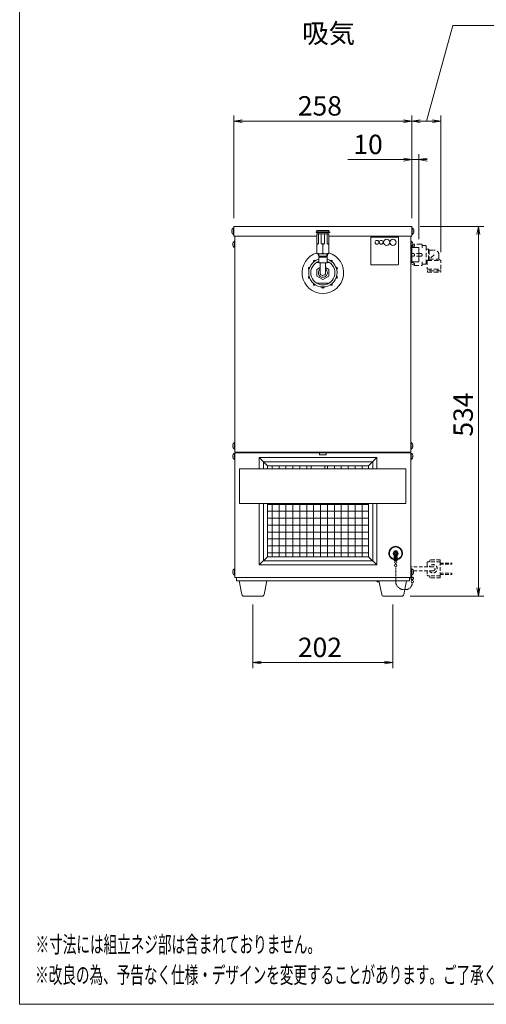
# Model space of a CAD drawing. Units: millimetres. Extents: x 776 to 5858, y -364 to 4197.
# Drawn here: x 2687 to 3361, y -364 to 1058 of the extents above; entities that cross this region are included whole.
import ezdxf

# ---------------------------------------------------------------- set-up
doc = ezdxf.new("R2010")
doc.units = ezdxf.units.MM
doc.linetypes.add('AM_ISO09W050', pattern=[22.5, 12, -1.5, 3, -1.5, 3, -1.5])
doc.linetypes.add('DASHED2', pattern=[9.525, 6.35, -3.175])
doc.layers.get('0').update_dxf_attribs({"lineweight": 18})
for name, color, linetype, lineweight in [('ACｺｰﾄﾞ', 252, 'DASHED2', 18), ('AM_5', 51, 'Continuous', 18), ('仮想線', 44, 'AM_ISO09W050', 13), ('図面枠', 111, 'Continuous', 15), ('弱線', 133, 'Continuous', 13), ('略図不要線', 252, 'DASHED2', 18)]:
    doc.layers.add(name, color=color, linetype=linetype, lineweight=lineweight)
doc.styles.get("Standard").update_dxf_attribs({"font": 'simplex.shx', "bigfont": 'bigfont.shx'})

# ---------------------------------------------------------------- blocks, each defined once
blk = doc.blocks.new('A$C4C080AE5')
at = {"color": 0, "linetype": 'ByBlock', "lineweight": -2}
for p, q in [((1.5, -82.42), (0, -82.67)), ((1.5, -82.92), (0, -82.67)), ((0, -82.67), (1.5, -82.67)), ((30.69, -82.42), (32.19, -82.67)), ((30.69, -82.92), (32.19, -82.67)), ((32.19, -82.67), (30.69, -82.67)), ((33.69, -82.42), (32.19, -82.67)), ((33.69, -82.92), (32.19, -82.67)), ((32.19, -82.67), (33.69, -82.67)), ((35.92, -82.42), (37.42, -82.67)), ((35.92, -82.92), (37.42, -82.67)), ((37.42, -82.67), (35.92, -82.67)), ((30.69, -89.38), (32.19, -89.63)), ((30.69, -89.88), (32.19, -89.63)), ((32.19, -89.63), (30.69, -89.63)), ((34.91, -89.38), (33.41, -89.63)), ((34.91, -89.88), (33.41, -89.63)), ((33.41, -89.63), (34.91, -89.63)), ((43.94, -103.17), (44.19, -101.67)), ((44.44, -103.17), (44.19, -101.67)), ((44.19, -101.67), (44.19, -103.17)), ((43.94, -166.92), (44.19, -168.42)), ((44.44, -166.92), (44.19, -168.42)), ((44.19, -168.42), (44.19, -166.92)), ((4.97, -180.17), (3.47, -180.42)), ((4.97, -180.67), (3.47, -180.42)), ((3.47, -180.42), (4.97, -180.42)), ((27.22, -180.17), (28.72, -180.42)), ((27.22, -180.67), (28.72, -180.42)), ((28.72, -180.42), (27.22, -180.42))]:
    blk.add_line(p, q, dxfattribs=at)
at = {"layer": 'AM_5', "color": 4, "lineweight": 9}
for p, q in [((34.8, -82.67), (39.57, -65.4)), ((39.57, -65.4), (81.14, -65.4)), ((0, -100.17), (0, -81.67)), ((32.19, -100.17), (32.19, -81.67)), ((32.19, -100.17), (32.19, -81.67)), ((37.42, -106.33), (37.42, -81.67)), ((1.5, -82.67), (30.69, -82.67)), ((35.92, -82.67), (33.69, -82.67)), ((32.19, -100.17), (32.19, -88.63)), ((33.41, -104.01), (33.41, -88.63)), ((30.69, -89.63), (20.62, -89.63)), ((30.69, -89.63), (29.19, -89.63)), ((32.19, -89.63), (33.41, -89.63)), ((33.69, -101.67), (45.19, -101.67)), ((44.19, -103.17), (44.19, -166.92)), ((31.85, -168.42), (45.19, -168.42)), ((3.47, -169.92), (3.47, -181.42)), ((28.72, -169.92), (28.72, -181.42)), ((4.97, -180.42), (27.22, -180.42))]:
    blk.add_line(p, q, dxfattribs=at)
at = {"layer": '図面枠'}
for p, q in [((-38.67, -242.1), (-38.67, 42.99)), ((159.53, -242.1), (-38.67, -242.1))]:
    blk.add_line(p, q, dxfattribs=at)
blk.add_text('吸気', height=3.5).set_placement((12.36, -68.58))
at = {"layer": 'AM_5'}
for s, p in [('258', (11.59, -81.67)), ('10', (21.62, -88.63)), ('202', (11.59, -179.42))]:
    blk.add_text(s, height=3.5, dxfattribs=at).set_placement(p)
blk.add_text('534', height=3.5, rotation=90, dxfattribs=at).set_placement((43.19, -139.63))
at = {"layer": '図面枠', "width": 0.6}
for s, p in [('%%U※寸法には組立ネジ部は含まれておりません。', (-35.79, -232.8)), ('%%U※改良の為、予告なく仕様・デザインを変更することがあります。ご了承ください。', (-35.87, -238.3))]:
    blk.add_text(s, height=3, dxfattribs=at).set_placement(p)

msp = doc.modelspace()

# ---------------------------------------------------------------- hatches: boundary and pattern name
at = {"layer": '弱線'}
h = msp.add_hatch(dxfattribs=at)
h.set_pattern_fill('_USER', color=256, scale=10, angle=90, style=0, double=1, pattern_type=0)
h.set_pattern_definition([(90, (2921.527, 107.849), (-10, 6e-16), []), (180, (2921.527, 107.849), (-1e-15, -10), [])])
edge = h.paths.add_edge_path(flags=0)
edge.add_line((3107.9, 409.3), (3044.9, 409.3))
edge.add_line((3044.9, 413.3), (3044.9, 409.3))
edge.add_line((3107.9, 413.3), (3044.9, 413.3))
edge.add_line((3107.9, 409.3), (3107.9, 413.3))
edge = h.paths.add_edge_path(flags=0)
edge.add_line((3044.9, 359.3), (3190.9, 359.3))
edge.add_line((3190.9, 282.3), (3190.9, 359.3))
edge.add_line((3044.9, 282.3), (3190.9, 282.3))
edge.add_line((3044.9, 359.3), (3044.9, 282.3))
edge = h.paths.add_edge_path(flags=0)
edge.add_line((3190.9, 409.3), (3127.9, 409.3))
edge.add_line((3127.9, 413.3), (3127.9, 409.3))
edge.add_line((3190.9, 413.3), (3127.9, 413.3))
edge.add_line((3190.9, 409.3), (3190.9, 413.3))
edge = h.paths.add_edge_path(flags=0)
edge.add_line((3190.9, 409.3), (3127.9, 409.3))
edge.add_line((3190.9, 359.3), (3190.9, 409.3))
edge.add_line((3044.9, 359.3), (3190.9, 359.3))
edge.add_line((3044.9, 409.3), (3044.9, 359.3))
edge.add_line((3107.9, 409.3), (3044.9, 409.3))
edge.add_line((3107.9, 393.3), (3107.9, 409.3))
edge.add_line((3127.9, 393.3), (3107.9, 393.3))
edge.add_line((3127.9, 409.3), (3127.9, 393.3))
edge = h.paths.add_edge_path(flags=0)
edge.add_line((3190.9, 409.3), (3127.9, 409.3))
edge.add_line((3190.9, 359.3), (3190.9, 409.3))
edge.add_line((3044.9, 359.3), (3190.9, 359.3))
edge.add_line((3044.9, 409.3), (3044.9, 359.3))
edge.add_line((3107.9, 409.3), (3044.9, 409.3))
edge.add_line((3107.9, 393.3), (3107.9, 409.3))
edge.add_line((3127.9, 393.3), (3107.9, 393.3))
edge.add_line((3127.9, 409.3), (3127.9, 393.3))

# ---------------------------------------------------------------- linework, layer by layer
for p, q in [((2997.6, 745.3), (2997.6, 433.3)), ((3116.4, 748.7), (3116.4, 734.3)), ((3133.4, 748.7), (3116.4, 748.7)), ((3133.4, 734.3), (3133.4, 748.7)), ((3252.1, 745.3), (3252.1, 433.3)), ((3116.4, 720.7), (3116.4, 733.2)), ((3133.4, 719.7), (3133.4, 733.2)), ((3133.4, 719.7), (3116.4, 719.7)), ((3119.1, 719.7), (3119.1, 716.2)), ((3130.6, 716.2), (3130.6, 719.7)), ((3115.9, 707.3), (3118.9, 707.3)), ((3120.9, 692.3), (3120.9, 706.7)), ((3128.9, 706.7), (3128.9, 692.3)), ((3130.9, 707.3), (3133.9, 707.3)), ((3133.9, 677.3), (3115.9, 677.3)), ((2997.6, 433.3), (3252.1, 433.3)), ((2997.6, 432.3), (2999.9, 432.3)), ((2997.6, 432.3), (2997.6, 252.3)), ((2999.9, 433.3), (2999.9, 432.3)), ((2999.9, 432.3), (3249.9, 432.3)), ((3119.9, 431.8), (3119.9, 429.3)), ((3119.9, 429.3), (3129.9, 429.3)), ((3129.9, 431.8), (3129.9, 429.3)), ((3249.9, 433.3), (3249.9, 432.3)), ((3249.9, 432.3), (3252.1, 432.3)), ((3252.1, 432.3), (3252.1, 252.3)), ((3044.9, 413.3), (3032.9, 425.3)), ((3190.9, 413.3), (3202.9, 425.3)), ((3227.9, 276.8), (3227.9, 284.6)), ((3232.4, 276.8), (3232.4, 284.6)), ((3044.9, 282.3), (3032.9, 270.3)), ((3190.9, 282.3), (3202.9, 270.3)), ((3227.9, 276.8), (3232.4, 276.8)), ((2997.6, 252.3), (3252.1, 252.3)), ((2999.9, 252.3), (2999.9, 247.3)), ((2999.9, 247.3), (3249.9, 247.3)), ((3203.9, 245.8), (3202.4, 247.3)), ((3203.9, 245.8), (3206.2, 245.8)), ((3249.9, 252.3), (3249.9, 247.3)), ((3253.8, 248.8), (3253.8, 247.9)), ((3254.4, 248.8), (3254.4, 247.9))]:
    msp.add_line(p, q)
for points in [[(2996.1, 757), (2996.1, 747.6), (2995.6, 747.6, -0.205718), (2993.3, 751.9), (2993.6, 751.9), (2993.6, 752.7), (2993.3, 752.7, -0.205718), (2995.6, 757)], [(3253.6, 757), (3253.6, 747.6), (3254.1, 747.6, 0.205718), (3256.4, 751.9), (3256.1, 751.9), (3256.1, 752.7), (3256.4, 752.7, 0.205718), (3254.1, 757)], [(3115.4, 750.4), (3119.1, 750.4, 0.414214), (3119.5, 750.8), (3119.5, 750.8, 0.414214), (3119.1, 751.2), (3115.4, 751.2, 0.414214), (3115, 750.8), (3115, 750.8, 0.414214)], [(3134.4, 750.4), (3130.7, 750.4, -0.414214), (3130.3, 750.8), (3130.3, 750.8, -0.414214), (3130.7, 751.2), (3134.4, 751.2, -0.414214), (3134.8, 750.8), (3134.8, 750.8, -0.414214)], [(2997.6, 738), (2997.6, 728.6), (2997.1, 728.6, -0.205718), (2994.8, 732.9), (2995.1, 732.9), (2995.1, 733.7), (2994.8, 733.7, -0.205718), (2997.1, 738)], [(3252.1, 738), (3252.1, 728.6), (3252.6, 728.6, 0.205718), (3254.9, 732.9), (3254.6, 732.9), (3254.6, 733.7), (3254.9, 733.7, 0.205718), (3252.6, 738)], [(2997.6, 447), (2997.6, 437.6), (2997.1, 437.6, -0.205718), (2994.8, 441.9), (2995.1, 441.9), (2995.1, 442.7), (2994.8, 442.7, -0.205718), (2997.1, 447)], [(3252.1, 447), (3252.1, 437.6), (3252.6, 437.6, 0.205718), (3254.9, 441.9), (3254.6, 441.9), (3254.6, 442.7), (3254.9, 442.7, 0.205718), (3252.6, 447)], [(2997.6, 432), (2997.6, 422.6), (2997.1, 422.6, -0.205718), (2994.8, 426.9), (2995.1, 426.9), (2995.1, 427.7), (2994.8, 427.7, -0.205718), (2997.1, 432)], [(3252.1, 432), (3252.1, 422.6), (3252.6, 422.6, 0.205718), (3254.9, 426.9), (3254.6, 426.9), (3254.6, 427.7), (3254.9, 427.7, 0.205718), (3252.6, 432)], [(2997.6, 265), (2997.6, 255.6), (2997.1, 255.6, -0.205718), (2994.8, 259.9), (2995.1, 259.9), (2995.1, 260.7), (2994.8, 260.7, -0.205718), (2997.1, 265)], [(3253.1, 263.8), (3253.1, 253.8, 0.345686), (3254.1, 252.8, -2.414214), (3252.1, 250.8), (3252.1, 263.8), (3252.6, 263.8)], [(3255.9, 259.9), (3255.6, 259.9), (3255.6, 260.7), (3255.9, 260.7, 0.205718), (3253.6, 265), (3253.1, 265), (3253.1, 255.6), (3253.6, 255.6, 0.205718)], [(3010.8, 225.3, -0.373238), (3007.9, 227.9), (3003.9, 247.3), (3043.9, 247.3), (3039.9, 227.9, -0.373238), (3036.9, 225.3)], [(3212.8, 225.3, -0.373238), (3209.9, 227.9), (3205.9, 247.3), (3245.9, 247.3), (3241.9, 227.9, -0.373238), (3238.9, 225.3)]]:
    msp.add_lwpolyline(points, format="xyb", close=True)
for points in [[(3133.4, 745.3), (3253.6, 745.3), (3253.6, 759.3), (2996.1, 759.3), (2996.1, 745.3), (3116.4, 745.3)], [(3117.9, 748.7), (3117.9, 750.4), (3131.9, 750.4), (3131.9, 748.7)], [(3252.1, 706.8), (3253.4, 706.8), (3253.4, 729.3)], [(3253.4, 728.6), (3253.4, 708.1), (3263.4, 708.1), (3263.4, 728.6), (3253.4, 728.6)], [(3118.4, 719.7), (3118.4, 716.2), (3131.4, 716.2), (3131.4, 719.7)], [(3120.9, 699.8), (3116.4, 697.2), (3116.4, 687.4), (3124.9, 682.5), (3133.4, 687.4), (3133.4, 697.2), (3128.9, 699.8)], [(3202.9, 409.3), (3202.9, 425.3), (3032.9, 425.3), (3032.9, 409.3)], [(3190.9, 409.3), (3190.9, 413.3), (3044.9, 413.3), (3044.9, 409.3)], [(3127.9, 409.3), (3127.9, 413.3), (3107.9, 413.3), (3107.9, 409.3)], [(3032.9, 359.3), (3032.9, 270.3), (3202.9, 270.3), (3202.9, 359.3)], [(3044.9, 359.3), (3044.9, 282.3), (3190.9, 282.3), (3190.9, 359.3)]]:
    msp.add_lwpolyline(points)
for points in [[(3116.4, 751.2), (3133.4, 751.2), (3133.4, 753.2), (3116.4, 753.2)], [(3130.9, 714.7), (3118.9, 714.7), (3118.9, 706.7), (3130.9, 706.7)], [(3130.4, 716.2), (3119.4, 716.2), (3119.4, 714.7), (3130.4, 714.7)], [(3004.6, 359.3), (3244.6, 359.3), (3244.6, 409.3), (3004.6, 409.3)]]:
    msp.add_lwpolyline(points, close=True)
for points in [[(3105.9, 700.1), (3105.8, 700.1, 0.414214), (3104, 699.1, 0.414214), (3104.9, 697.2), (3105, 697.2)], [(3113.9, 710, 0.36551), (3111.9, 710.1, 0.414214), (3111.6, 708), (3111.6, 708)], [(3138.1, 708), (3138.1, 708, 0.414214), (3137.8, 710.1, 0.366441), (3135.9, 710, 0.366441)], [(3144.8, 697.2), (3144.8, 697.2, 0.414214), (3145.8, 699.1, 0.414214), (3143.9, 700.1), (3143.9, 700.1)], [(3105, 687.4), (3104.9, 687.4, 0.414214), (3104, 685.5, 0.414214), (3105.8, 684.5), (3105.9, 684.6)], [(3143.9, 684.6), (3143.9, 684.5, 0.414214), (3145.8, 685.5, 0.414214), (3144.8, 687.4), (3144.8, 687.4)], [(3111.6, 676.6), (3111.6, 676.6, 0.414214), (3111.9, 674.5, 0.414214), (3114, 674.8), (3114.1, 674.9)], [(3123.4, 671.8), (3123.4, 671.8, 0.414214), (3124.9, 670.3, 0.414214), (3126.4, 671.8), (3126.4, 671.8)], [(3135.7, 674.9), (3135.7, 674.8, 0.414214), (3137.8, 674.5, 0.414214), (3138.1, 676.6), (3138.1, 676.6)], [(3252.6, 253.7, 0.357066), (3254.1, 252.3, -2.414214), (3252.6, 250.8), (3252.6, 263.8)]]:
    msp.add_lwpolyline(points, format="xyb")
for centre, radius in [((3230.1, 287.3), 2.6), ((3254.1, 246.3), 1.6)]:
    msp.add_circle(centre, radius)
for centre, radius, start, end in [((3124.9, 692.3), 30, 106.4592, 73.5408), ((3124.9, 692.3), 20.5, 107.0186, 72.9814), ((3124.9, 692.3), 17.5, 110.051, 69.949), ((3124.9, 692.3), 6.47, 128.2026, 51.7974), ((3124.9, 692.3), 4, 180, 0), ((3119.4, 431.8), 0.5, 0, 90), ((3130.4, 431.8), 0.5, 90, 180), ((3230.1, 287.3), 10, 283.0029, 256.9971), ((3230.1, 287.3), 9, 284.4775, 255.5225), ((3230.1, 287.3), 3.5, 310.0052, 229.9948)]:
    msp.add_arc(centre, radius, start, end)
at = {"ltscale": 0.5}
msp.add_arc((3254.1, 250.8), 1.6, 102.2301, 159.6359, dxfattribs=at)
for points, weights in [([(3116.4, 733.2), (3116.4, 734), (3116.4, 734.3)], [1.00758947756, 1.01566445199, 1]), ([(3133.4, 734.3), (3133.4, 734), (3133.4, 733.2)], [1, 1.01566445199, 1.00758947756]), ([(3116.4, 719.7), (3116.4, 720), (3116.4, 720.7)], [1, 1.00948119643, 1.00011726797])]:
    msp.add_rational_spline(points, weights, degree=2)
at = {"layer": 'ACｺｰﾄﾞ', "ltscale": 0.8}
for p, q in [((3275.5, 273.8), (3275.5, 267.6)), ((3294.2, 274.8), (3276.5, 274.8)), ((3279.5, 276.8), (3279.5, 274.8)), ((3294.2, 277.8), (3280.5, 277.8)), ((3294.2, 277.8), (3294.2, 274.8)), ((3294.2, 274.8), (3294.2, 254.8)), ((3294.2, 272.8), (3311.4, 272.8)), ((3294.2, 271.3), (3311.4, 271.3)), ((3311.4, 271.3), (3311.4, 272.8)), ((3284.2, 267.6), (3252.1, 267.6)), ((3284.2, 262.1), (3252.1, 262.1)), ((3275.5, 262.1), (3275.5, 255.8)), ((3294.2, 258.3), (3311.4, 258.3)), ((3294.2, 256.8), (3311.4, 256.8)), ((3311.4, 258.3), (3311.4, 256.8)), ((3294.2, 254.8), (3276.5, 254.8)), ((3279.5, 252.8), (3279.5, 254.8)), ((3294.2, 251.8), (3280.5, 251.8)), ((3294.2, 251.8), (3294.2, 254.8))]:
    msp.add_line(p, q, dxfattribs=at)
for centre, radius, start, end in [((3276.5, 273.8), 1, 90, 180), ((3284.2, 264.8), 6, 207.2796, 152.7204), ((3280.5, 276.8), 1, 90, 180), ((3284.2, 264.8), 2.75, 270, 90), ((3276.5, 255.8), 1, 180, 270), ((3280.5, 252.8), 1, 180, 270)]:
    msp.add_arc(centre, radius, start, end, dxfattribs=at)
at = {"layer": '仮想線', "ltscale": 0.5}
msp.add_lwpolyline([(3254.1, 244.7), (3254.1, 244.7, -0.414214), (3244.1, 234.7), (3242.1, 234.7, -0.414214), (3230.1, 246.7), (3230.1, 268.3)], format="xyb", dxfattribs=at)
at = {"layer": '弱線'}
for p, q in [((3118.8, 734.3), (3118.8, 748.7)), ((3122.4, 748.7), (3122.4, 734.3)), ((3127.3, 734.3), (3127.3, 748.7)), ((3130.9, 748.7), (3130.9, 734.3)), ((3116.4, 734.3), (3118.8, 734.3)), ((3122.4, 734.3), (3127.3, 734.3)), ((3124.9, 720.7), (3124.9, 733.2)), ((3130.9, 734.3), (3133.4, 734.3)), ((3228.4, 287), (3228.4, 287.7)), ((3228.4, 287.7), (3228.8, 287.7)), ((3228.8, 287), (3228.4, 287)), ((3229.5, 276.8), (3229.5, 284.8)), ((3229.8, 288.7), (3229.8, 289.1)), ((3229.8, 289.1), (3230.5, 289.1)), ((3229.8, 285.6), (3229.8, 286)), ((3230.5, 285.6), (3229.8, 285.6)), ((3230.5, 289.1), (3230.5, 288.7)), ((3230.5, 286), (3230.5, 285.6)), ((3230.7, 276.8), (3230.7, 284.8)), ((3231.5, 287.7), (3231.9, 287.7)), ((3231.9, 287), (3231.5, 287)), ((3231.9, 287.7), (3231.9, 287)), ((3227.9, 277.3), (3232.4, 277.3)), ((3229.8, 276), (3229.8, 276.8)), ((3229.8, 271.5), (3229.8, 272.8)), ((3230.4, 276), (3230.4, 276.8)), ((3230.4, 271.5), (3230.4, 272.8))]:
    msp.add_line(p, q, dxfattribs=at)
for points in [[(2995.6, 757), (2995.6, 747.6)], [(3254.1, 757), (3254.1, 747.6)], [(2997.1, 738), (2997.1, 728.6)], [(3252.6, 738), (3252.6, 728.6)], [(2997.1, 447), (2997.1, 437.6)], [(3252.6, 447), (3252.6, 437.6)], [(2997.1, 432), (2997.1, 422.6)], [(3252.6, 432), (3252.6, 422.6)], [(3196.9, 409.3), (3196.9, 419.3), (3038.9, 419.3), (3038.9, 409.3)], [(3038.9, 359.3), (3038.9, 276.3), (3196.9, 276.3), (3196.9, 359.3)], [(2997.1, 265), (2997.1, 255.6)], [(3253.6, 265), (3253.6, 255.6)]]:
    msp.add_lwpolyline(points, dxfattribs=at)
msp.add_lwpolyline([(3195.1, 703.8), (3233.1, 703.8, 0.414214), (3234.1, 704.8), (3234.1, 742.8, 0.414214), (3233.1, 743.8), (3195.1, 743.8, 0.414214), (3194.1, 742.8), (3194.1, 704.8, 0.414214)], format="xyb", close=True, dxfattribs=at)
for centre, radius in [((3217.1, 736.3), 4.5), ((3226.1, 736.3), 4.5), ((3203.1, 736.3), 2.75), ((3209.1, 736.3), 2.75), ((3230.1, 274.4), 1.6), ((3230.1, 269.9), 1.6)]:
    msp.add_circle(centre, radius, dxfattribs=at)
for centre, radius, start, end in [((3120.6, 729.2), 9.53, 243.519, 296.481), ((3129.1, 729.2), 9.53, 243.519, 296.481), ((3228.8, 288.7), 1, 270, 0), ((3228.8, 286), 1, 0, 90), ((3231.5, 288.7), 1, 180, 270), ((3231.5, 286), 1, 90, 180)]:
    msp.add_arc(centre, radius, start, end, dxfattribs=at)
for points, weights in [([(3118.8, 734.3), (3117.7, 734), (3116.4, 733.2)], [1, 1.01566448239, 1.0075894883]), ([(3124.9, 733.2), (3123.6, 734), (3122.4, 734.3)], [1.00758948064, 1.01566448982, 1]), ([(3127.3, 734.3), (3126.2, 734), (3124.9, 733.2)], [1, 1.01566448982, 1.00758948064]), ([(3133.4, 733.2), (3132.1, 734), (3130.9, 734.3)], [1.0075894883, 1.01566448239, 1])]:
    msp.add_rational_spline(points, weights, degree=2, dxfattribs=at)
at = {"layer": '略図不要線', "lineweight": 18}
for p, q in [((3253.4, 731.6), (3257.4, 733.5)), ((3253.4, 731.6), (3253.4, 704.6)), ((3253.4, 728.6), (3255.4, 729.6)), ((3267.2, 733.5), (3257.4, 733.5)), ((3268.4, 728.9), (3268.4, 732.3)), ((3268.7, 728.6), (3268.9, 728.6)), ((3268.9, 731.6), (3273.4, 731.6)), ((3273.4, 731.6), (3274.4, 730.6)), ((3274.4, 730.6), (3274.4, 705.6)), ((3277.4, 726.6), (3274.4, 726.6)), ((3277.4, 726.6), (3277.4, 711.2)), ((3277.4, 726.6), (3278.4, 725.1)), ((3266.4, 720.1), (3253.4, 720.1)), ((3266.4, 716.1), (3253.4, 716.1)), ((3285.6, 718.1), (3275.4, 709.6)), ((3278.4, 725.1), (3278.4, 712.1)), ((3278.4, 725.1), (3285.6, 725.1)), ((3278.4, 712.1), (3292.6, 712.1)), ((3292.6, 712.1), (3292.6, 718.1)), ((3292.6, 712.1), (3295.5, 710.1)), ((3253.4, 707.5), (3255.4, 706.6)), ((3253.4, 704.6), (3257.4, 702.6)), ((3257.4, 702.6), (3267.2, 702.6)), ((3268.4, 703.8), (3268.4, 707.2)), ((3268.7, 707.5), (3268.9, 707.5)), ((3273.4, 704.6), (3268.9, 704.6)), ((3274.4, 705.6), (3273.4, 704.6)), ((3275.4, 709.6), (3274.4, 709.6)), ((3276, 710.1), (3295.5, 710.1))]:
    msp.add_line(p, q, dxfattribs=at)
at = {"layer": '略図不要線'}
for p, q in [((3274.4, 709.6), (3275.8, 708.8)), ((3275.8, 709.9), (3275.8, 697.3)), ((3275.8, 697.3), (3295.5, 697.3)), ((3279.6, 695.1), (3279.6, 697.3)), ((3291.6, 695.1), (3291.6, 697.3)), ((3295.5, 697.3), (3295.5, 710.1))]:
    msp.add_line(p, q, dxfattribs=at)
msp.add_lwpolyline([(3295.4, 695.1), (3275.9, 695.1), (3275.9, 693.1), (3295.4, 693.1)], close=True, dxfattribs=at)
at = {"layer": '略図不要線', "lineweight": 18}
for centre, radius, start, end in [((3267.2, 732.3), 1.2, 0, 90), ((3268.9, 732.1), 0.5, 180, 270), ((3268.7, 728.9), 0.3, 180, 270), ((3255.4, 718.1), 2, 270, 90), ((3266.4, 718.1), 2, 270, 90), ((3285.6, 718.1), 7, 0, 90), ((3267.2, 703.8), 1.2, 270, 0), ((3268.7, 707.2), 0.3, 90, 180), ((3268.9, 704.1), 0.5, 90, 180)]:
    msp.add_arc(centre, radius, start, end, dxfattribs=at)
msp.add_ellipse((3255.4, 731), major_axis=(2, 0.96), ratio=0.606943, start_param=4.428428, end_param=7.570021, dxfattribs=at)
at = {"layer": '略図不要線', "lineweight": 18, "extrusion": (0, 0, -1)}
msp.add_ellipse((3255.4, 705.1), major_axis=(-2, 0.96), ratio=0.606943, start_param=1.286835, end_param=4.428428, dxfattribs=at)

# ---------------------------------------------------------------- block references
at = {"xscale": 8, "yscale": 8, "zscale": 8}
msp.add_blockref('A$C4C080AE5', (2996.1, 1572.7), dxfattribs=at)

doc.saveas('drawing.dxf')
